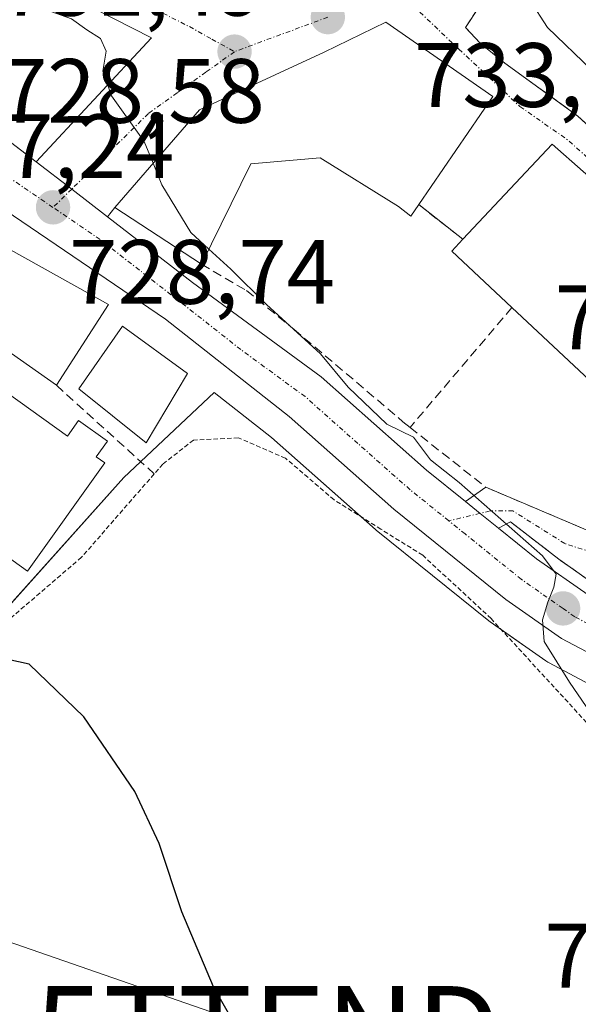
# Model space of a CAD drawing. Units: metres. Extents: x 563023 to 566471, y 4735660 to 4738005.
# Drawn here: x 565040 to 565101, y 4736130 to 4736238 of the extents above; entities that cross this region are included whole.
import ezdxf
from ezdxf.enums import TextEntityAlignment as Align

# ---------------------------------------------------------------- set-up
doc = ezdxf.new("R2010")
doc.units = ezdxf.units.M
doc.header["$MEASUREMENT"] = 0
for name, pattern in [('TRAZO_Y_PUNTO', [1, 0.5, -0.25, 0, -0.25]), ('TRAZOS', [0.75, 0.5, -0.25]), ('TRAZOSX2', [1.5, 1, -0.5])]:
    doc.linetypes.add(name, pattern=pattern)
doc.layers.get('0').update_dxf_attribs({"lineweight": 5})
for name, color, linetype, lineweight in [('Alambrada', 19, 'TRAZOS', 0), ('Carretera de calzada única', 19, 'Continuous', 13), ('Carretera de calzada única Cxs', 19, 'Continuous', 13), ('Carretera de calzada única eje', 19, 'TRAZO_Y_PUNTO', 0), ('Carátula', 7, 'Continuous', 5), ('Cultivos herbáceos CxS', 92, 'Continuous', 0), ('Curva de nivel maestra', 36, 'Continuous', 30), ('Curva de nivel normal', 36, 'Continuous', 0), ('Edificación', 1, 'Continuous', 13), ('Edificación Cxs', 1, 'Continuous', 13), ('Muro lineal', 1, 'TRAZOSX2', 13), ('Núcleo urbano', 19, 'Continuous', 0), ('Núcleo urbano CxS', 19, 'Continuous', 0), ('Obra de contención lineal', 1, 'TRAZOSX2', 13), ('Punto de cota en terreno', 7, 'Continuous', 0), ('Rótulo de punto de cota en terreno', 19, 'Continuous', 0), ('Tendido', 6, 'Continuous', 0), ('Torre de tendido puntual', 7, 'Continuous', 0), ('Vía urbana Cxs', 5, 'Continuous', 0), ('Vía urbana eje', 5, 'TRAZO_Y_PUNTO', 0)]:
    doc.layers.add(name, color=color, linetype=linetype, lineweight=lineweight)
doc.styles.add('Arial', font='txt', dxfattribs={"height": 0.2})

# ---------------------------------------------------------------- blocks, each defined once
blk = doc.blocks.new('*U150')
at = {"layer": 'Cultivos herbáceos CxS', "color": 92, "linetype": 'Continuous', "lineweight": 0}
blk.add_polyline3d([(564942.49, 4736102.28, 713.19), (564959.62, 4736142.4, 716.67), (564973.42, 4736168.99, 719.48), (564982.44, 4736167.37, 720.08), (564990.31, 4736172.53, 721.13), (564993.17, 4736168.62, 721.18), (564997.96, 4736162.06, 721.07), (565007.51, 4736149, 720.97), (565018.89, 4736156.73, 722.39), (565032.47, 4736165.94, 724.7), (565051.63, 4736187.33, 726.53), (565061.54, 4736196.67, 728.96), (565067.82, 4736191.72, 728.77), (565079.22, 4736181.62, 728.71), (565079.3, 4736181.54, 728.71), (565091.64, 4736171.6, 729.17), (565091.8, 4736171.48, 729.17), (565097.88, 4736167.21, 729.75), (565098.1, 4736167.06, 729.75), (565098.2, 4736167.01, 729.75), (565105.07, 4736163.38, 730.21)], dxfattribs=at)
blk = doc.blocks.new('5PATER')
at = {"layer": 'Carátula', "linetype": 'Continuous', "lineweight": 5}
h = blk.add_hatch(color=250, dxfattribs=at)
edge = h.paths.add_edge_path()
edge.add_ellipse((0, 0.01), major_axis=(-1.33, -1.34), ratio=0.999422, start_angle=0, end_angle=360)
blk = doc.blocks.new('*U201')
at = {"layer": 'Vía urbana Cxs', "color": 5, "linetype": 'Continuous', "lineweight": 0}
for points in [[(565102.78, 4736175.92, 730.82), (565099.32, 4736178.36, 730.72), (565094.03, 4736182.46, 730.61), (565092.72, 4736181.76, 730.13), (565090.69, 4736183.39, 729.8), (565089.1, 4736184.68, 729.99), (565091.3, 4736186.25, 730.73), (565102.33, 4736181.59, 731.97)], [(565115.58, 4736208.89, 734.08), (565098.59, 4736223.92, 732.74), (565088.8, 4736213.46, 731.97), (565083.96, 4736217.27, 731.92), (565092.1, 4736229.13, 733.06), (565080.35, 4736237.29, 733.11), (565073.58, 4736234.01, 732.37), (565059.91, 4736227.68, 730.85), (565050.62, 4736216.97, 728.98), (565049.82, 4736215.94, 728.92), (565045.92, 4736218.97, 728.84), (565042, 4736221.98, 728.74), (565054.64, 4736235.57, 731.08), (565044.32, 4736240.86, 730.76)]]:
    blk.add_polyline3d(points, dxfattribs=at)
blk.add_polyline3d([(565133.35, 4736220.08, 737.44), (565119.75, 4736235.93, 736.28), (565112.07, 4736244.01, 736.1), (565109.67, 4736244.41, 736.02), (565105.03, 4736243.36, 735.73), (565092.1, 4736241.29, 734.58), (565089.1, 4736236.72, 733.98), (565090.71, 4736234.97, 734.05), (565093.39, 4736232.8, 734.14), (565101.42, 4736226.97, 734.17), (565107.87, 4736221.05, 734.14), (565116.95, 4736211.84, 734.94), (565121.42, 4736203.29, 734.21), (565129.35, 4736195.05, 735.38), (565131.74, 4736196.48, 736.08), (565133.19, 4736198.72, 736.53), (565134.14, 4736217.44, 737.45), (565134.03, 4736219.13, 737.51), (565133.35, 4736220.08, 737.44)], close=True, dxfattribs=at)
blk = doc.blocks.new('5TTEND')
blk.add_text('5TTEND', height=10).set_placement((0, 0), align=Align.MIDDLE_CENTER)

msp = doc.modelspace()

# ---------------------------------------------------------------- linework, layer by layer
at = {"layer": 'Alambrada', "color": 19, "linetype": 'TRAZOS', "lineweight": 0}
msp.add_polyline3d([(565106.92, 4736155.48, 732.36), (565091.9, 4736171.84, 730.19), (565084.39, 4736178.8, 737.59), (565079.81, 4736181.65, 735.39), (565074.67, 4736184.88, 736.47), (565069.35, 4736189.44, 730.25), (565064.19, 4736191.68, 735.01), (565059.26, 4736191.44, 732.04), (565055.9, 4736188.8, 729.36), (565054.96, 4736187.72, 728.97), (565046.98, 4736178.57, 727.06), (565035.9, 4736169.05, 727.15), (565032.98, 4736166.41, 726.45), (565029.26, 4736164.08, 729.54)], dxfattribs=at)
at = {"layer": 'Carretera de calzada única', "color": 19, "linetype": 'Continuous', "lineweight": 13}
for points in [[(564989.85, 4736253.87, 728.1), (564994.76, 4736251.51, 728.18), (565009.7, 4736242.96, 728.3), (565020.22, 4736236.21, 728.79), (565038.09, 4736224.98, 728.87), (565042, 4736221.98, 728.74)], [(565042, 4736221.98, 728.74), (565045.92, 4736218.97, 728.84), (565049.82, 4736215.94, 728.92)], [(565161.63, 4736147.13, 731.38), (565151.42, 4736150.22, 731.26), (565139.55, 4736154.24, 731.21), (565118.38, 4736160.93, 730.72), (565106.47, 4736166.03, 730.29), (565099.6, 4736169.66, 730.02), (565093.52, 4736173.93, 729.72), (565081.21, 4736183.86, 729.42), (565069.75, 4736194.02, 729.24), (565056.19, 4736204.71, 728.95), (565038.62, 4736216.66, 728.57)], [(565049.82, 4736215.94, 728.92), (565059.14, 4736208.71, 729.03), (565073.26, 4736198.38, 729.59), (565084.82, 4736188.13, 729.88), (565089.1, 4736184.68, 729.99)], [(565089.1, 4736184.68, 729.99), (565090.69, 4736183.39, 729.8), (565092.72, 4736181.76, 730.13)], [(565092.72, 4736181.76, 730.13), (565096.89, 4736178.4, 730.01), (565102.53, 4736174.44, 730.33), (565108.88, 4736171.08, 730.86), (565120.33, 4736166.18, 731.58), (565135.44, 4736161.41, 731.39)]]:
    msp.add_polyline3d(points, dxfattribs=at)
at = {"layer": 'Carretera de calzada única Cxs', "color": 19, "linetype": 'Continuous', "lineweight": 13}
for points in [[(565106.47, 4736166.03, 730.29), (565099.6, 4736169.66, 730.02), (565093.52, 4736173.93, 729.72), (565081.21, 4736183.86, 729.42), (565069.75, 4736194.02, 729.24), (565056.19, 4736204.71, 728.95), (565038.62, 4736216.66, 728.57), (565034.5, 4736219.46, 728.37), (565032.81, 4736220.25, 728.31), (565026.44, 4736224.46, 728.35), (565016.94, 4736230.74, 728.4), (565005.32, 4736237.86, 728.19), (564991.59, 4736245.35, 727.88), (564978.04, 4736251.5, 727.74), (564972.67, 4736253.94, 727.7), (564967.26, 4736256.12, 727.65), (564966.94, 4736256.25, 727.65), (564929.17, 4736271.45, 727.42)], [(565009.7, 4736242.96, 728.3), (565020.22, 4736236.21, 728.79), (565038.09, 4736224.98, 728.87), (565042, 4736221.98, 728.74), (565045.92, 4736218.97, 728.84), (565049.82, 4736215.94, 728.92), (565059.14, 4736208.71, 729.03), (565073.26, 4736198.38, 729.59), (565084.82, 4736188.13, 729.88), (565089.1, 4736184.68, 729.99), (565090.69, 4736183.39, 729.8), (565092.72, 4736181.76, 730.13), (565096.89, 4736178.4, 730.01), (565102.53, 4736174.44, 730.33)]]:
    msp.add_polyline3d(points, dxfattribs=at)
at = {"layer": 'Carretera de calzada única eje', "color": 19, "linetype": 'TRAZO_Y_PUNTO', "lineweight": 0}
for points in [[(565043.85, 4736216.96, 728.74), (565038.16, 4736220.83, 728.59), (565036.16, 4736222.3, 728.56)], [(565087.26, 4736182.57, 729.64), (565083.01, 4736185.99, 729.59), (565077.28, 4736191.07, 729.53), (565071.5, 4736196.2, 729.28), (565064.45, 4736201.36, 729.19), (565057.66, 4736206.71, 728.99), (565049.01, 4736213.45, 728.82), (565043.85, 4736216.96, 728.74)], [(565144.43, 4736155.54, 731.29), (565140.42, 4736156.9, 731.24), (565129.94, 4736160.21, 730.99), (565119.35, 4736163.55, 730.72), (565113.4, 4736166.1, 730.55), (565107.67, 4736168.55, 730.29), (565104.5, 4736170.23, 730.16), (565101.06, 4736172.05, 730.04), (565099.78, 4736172.95, 730), (565098.02, 4736174.18, 730.02), (565095.2, 4736176.16, 729.85), (565089.05, 4736181.13, 729.7), (565087.26, 4736182.57, 729.64)]]:
    msp.add_polyline3d(points, dxfattribs=at)
at = {"layer": 'Cultivos herbáceos CxS', "color": 92, "linetype": 'Continuous', "lineweight": 0}
msp.add_polyline3d([(565032.77, 4736166.28, 724.73), (565051.63, 4736187.33, 726.53), (565053.47, 4736189.07, 726.9), (565061.54, 4736196.67, 728.96), (565067.82, 4736191.72, 728.77), (565077.65, 4736183.01, 728.73), (565079.22, 4736181.62, 728.71), (565079.3, 4736181.54, 728.71), (565091.64, 4736171.6, 729.17), (565091.8, 4736171.48, 729.17), (565093.03, 4736170.61, 729.24), (565097.88, 4736167.21, 729.75), (565098.1, 4736167.06, 729.75), (565098.2, 4736167.01, 729.75), (565105.07, 4736163.38, 730.21)], dxfattribs=at)
at = {"layer": 'Curva de nivel maestra', "color": 36, "linetype": 'Continuous', "lineweight": 30}
msp.add_polyline3d([(565102.74, 4736097.11, 725), (565092.17, 4736101.21, 725), (565085.69, 4736104.73, 725), (565078.86, 4736109.89, 725), (565071.52, 4736116.55, 725), (565067.44, 4736121.48, 725), (565065.44, 4736125.4, 725), (565063.56, 4736127.69, 725), (565061.45, 4736131.42, 725), (565057.97, 4736139.66, 725), (565055.48, 4736147.17, 725), (565052.83, 4736152.86, 725), (565047.25, 4736161.08, 725), (565041.24, 4736166.84, 725), (565037.37, 4736167.68, 725), (565033.56, 4736166.32, 725), (565030.1, 4736164.89, 725), (565027.75, 4736166.35, 725)], dxfattribs=at)
at = {"layer": 'Curva de nivel normal', "color": 36, "linetype": 'Continuous', "lineweight": 0}
for points in [[(565054.82, 4736221.81, 730), (565053.84, 4736224.18, 730), (565050.28, 4736229.19, 730), (565049.32, 4736231.93, 730), (565049.68, 4736234.1, 730), (565049.07, 4736235.5, 730), (565047.55, 4736236.46, 730), (565045.88, 4736237.66, 730), (565043.63, 4736238.46, 730), (565041.07, 4736240.14, 730), (565036.98, 4736242.32, 730), (565035.3, 4736243.66, 730), (565033.52, 4736244.29, 730), (565031.2, 4736245.82, 730), (565027.53, 4736247.25, 730), (565025.3, 4736247.88, 730)], [(565135.68, 4736188.2, 735), (565135.65, 4736188.22, 735), (565131.4, 4736190.72, 735), (565127.24, 4736194.7, 735), (565122.78, 4736201.15, 735), (565120.91, 4736203.6, 735), (565120.02, 4736206.05, 735), (565119.02, 4736207.71, 735), (565117.93, 4736210.69, 735), (565115.58, 4736213.86, 735), (565113.51, 4736215.6, 735), (565111.64, 4736218.38, 735), (565111.08, 4736221.52, 735), (565109.03, 4736225.02, 735), (565102.93, 4736232.02, 735), (565098.06, 4736236.7, 735), (565096.14, 4736239.74, 735), (565095.42, 4736242.37, 735), (565092.4, 4736245.42, 735), (565088.73, 4736246.33, 735)], [(565060.96, 4736212.39, 730), (565058.98, 4736214.22, 730), (565055.8, 4736219.45, 730), (565054.82, 4736221.81, 730)], [(565105.5, 4736157.54, 730), (565100.5, 4736164.86, 730), (565097.72, 4736169.32, 730), (565097.52, 4736171.71, 730), (565098.1, 4736173.64, 730), (565098.76, 4736175.29, 730), (565099.04, 4736176.71, 730), (565097.54, 4736178.72, 730), (565088.41, 4736186.77, 730), (565085.25, 4736189.28, 730), (565083.38, 4736191.74, 730), (565080.47, 4736193.16, 730), (565076.23, 4736197.25, 730), (565073.2, 4736200.89, 730), (565067.28, 4736206.31, 730), (565063.35, 4736210.18, 730), (565060.96, 4736212.39, 730)]]:
    msp.add_polyline3d(points, dxfattribs=at)
at = {"layer": 'Edificación', "color": 1, "linetype": 'Continuous', "lineweight": 13}
for points in [[(565060.14, 4736210.72, 733.8), (565050.62, 4736216.97, 731.33), (565059.91, 4736227.68, 735.49), (565073.58, 4736234.01, 742.35), (565080.35, 4736237.29, 735.37), (565092.1, 4736229.13, 735.64)], [(565092.1, 4736229.13, 735.64), (565083.96, 4736217.27, 742.09)], [(565088.8, 4736213.46, 736.19), (565098.59, 4736223.92, 736.31), (565115.58, 4736208.89, 736.61), (565118.42, 4736200.64, 738.23)], [(565083.96, 4736217.27, 742.09), (565083.1, 4736216.01, 742.58), (565081.75, 4736217.05, 742.19), (565073.14, 4736222.4, 738.75), (565065.54, 4736221.76, 737.48), (565060.14, 4736210.72, 733.8)], [(565020.92, 4736193.88, 730.96), (565017.62, 4736195.76, 728.83), (565019.62, 4736198.17, 729.58), (565018.67, 4736199.61, 726.75), (565022.61, 4736203.93, 727.1), (565025.03, 4736206.57, 730.14), (565031.91, 4736216.4, 732.69), (565038.88, 4736212.5, 737.15), (565049.94, 4736206.32, 736.79)], [(565094.18, 4736205.98, 738.57), (565087.58, 4736212.16, 736.92), (565088.8, 4736213.46, 736.19)], [(565049.94, 4736206.32, 736.79), (565044.23, 4736197.44, 734.51)], [(565110.07, 4736191.09, 740.03), (565094.18, 4736205.98, 738.57)], [(565044.23, 4736197.44, 734.51), (565034.35, 4736204.4, 738.48), (565031.98, 4736201.05, 732.46), (565030.3, 4736202.41, 736.19), (565027.76, 4736199.56, 731.69), (565022.1, 4736193.21, 731.17), (565020.92, 4736193.88, 730.96)], [(565058.62, 4736198.72, 735.79), (565054.06, 4736191.13, 733.87), (565046.67, 4736197.05, 730.06), (565051.46, 4736203.92, 736.77), (565058.62, 4736198.72, 735.79)], [(565034.76, 4736199.51, 730.54), (565045.43, 4736191.87, 730.25), (565046.65, 4736193.58, 729.56), (565049.82, 4736191.31, 729.41), (565048.6, 4736189.6, 731.28), (565049.53, 4736188.93, 730.35), (565041.04, 4736177.06, 730.11), (565035.81, 4736180.81, 730.3), (565035.08, 4736179.79, 729.68), (565025.54, 4736186.63, 728.79), (565034.76, 4736199.51, 730.54)]]:
    msp.add_polyline3d(points, dxfattribs=at)
at = {"layer": 'Edificación Cxs', "color": 1, "linetype": 'Continuous', "lineweight": 13}
for points in [[(565092.1, 4736229.13, 735.64), (565083.96, 4736217.27, 742.09), (565083.1, 4736216.01, 742.58), (565081.75, 4736217.05, 742.19), (565073.14, 4736222.4, 738.75), (565065.54, 4736221.76, 737.48), (565060.14, 4736210.72, 733.8), (565050.62, 4736216.97, 731.33), (565059.91, 4736227.68, 735.49), (565073.58, 4736234.01, 742.35), (565080.35, 4736237.29, 735.37), (565092.1, 4736229.13, 735.64)], [(565118.42, 4736200.64, 738.23), (565110.55, 4736190.64, 739.98), (565110.07, 4736191.09, 740.03), (565094.18, 4736205.98, 738.57), (565087.58, 4736212.16, 736.92), (565088.8, 4736213.46, 736.19), (565098.59, 4736223.92, 736.31), (565115.58, 4736208.89, 736.61), (565118.42, 4736200.64, 738.23)], [(565049.94, 4736206.32, 736.79), (565044.23, 4736197.44, 734.51), (565034.35, 4736204.4, 738.48), (565031.98, 4736201.05, 732.46), (565030.3, 4736202.41, 736.19), (565027.76, 4736199.56, 731.69), (565022.1, 4736193.21, 731.17), (565020.92, 4736193.88, 730.96), (565017.62, 4736195.76, 728.83), (565019.62, 4736198.17, 729.58), (565018.67, 4736199.61, 726.75), (565022.61, 4736203.93, 727.1), (565025.03, 4736206.57, 730.14), (565031.91, 4736216.4, 732.69), (565038.88, 4736212.5, 737.15), (565049.94, 4736206.32, 736.79)], [(565058.62, 4736198.72, 735.79), (565054.06, 4736191.13, 733.87), (565046.67, 4736197.05, 730.06), (565051.46, 4736203.92, 736.77), (565058.62, 4736198.72, 735.79)], [(565034.76, 4736199.51, 730.54), (565045.43, 4736191.87, 730.25), (565046.65, 4736193.58, 729.56), (565049.82, 4736191.31, 729.41), (565048.6, 4736189.6, 731.28), (565049.53, 4736188.93, 730.35), (565041.04, 4736177.06, 730.11), (565035.81, 4736180.81, 730.3), (565035.08, 4736179.79, 729.68), (565025.54, 4736186.63, 728.79), (565034.76, 4736199.51, 730.54)]]:
    msp.add_polyline3d(points, close=True, dxfattribs=at)
at = {"layer": 'Muro lineal', "color": 1, "linetype": 'TRAZOSX2', "lineweight": 13}
for points in [[(565129.35, 4736195.05, 739.96), (565131.74, 4736196.48, 740.48), (565133.19, 4736198.72, 739.26), (565134.14, 4736217.44, 738.81), (565134.03, 4736219.13, 738.77), (565133.35, 4736220.08, 738.37), (565119.75, 4736235.93, 737.45), (565112.07, 4736244.01, 736.22), (565109.67, 4736244.41, 736.88), (565105.03, 4736243.36, 740.29), (565092.1, 4736241.29, 735.02), (565089.1, 4736236.72, 734.57), (565090.71, 4736234.97, 735.33), (565093.39, 4736232.8, 734.55), (565101.42, 4736226.97, 734.87), (565107.87, 4736221.05, 734.88), (565116.95, 4736211.84, 735.63), (565121.42, 4736203.29, 736.11), (565129.35, 4736195.05, 739.96)], [(565083.96, 4736217.27, 742.09), (565088.8, 4736213.46, 736.19)], [(565094.18, 4736205.98, 738.57), (565083.01, 4736192.83, 731.82)], [(565044.23, 4736197.44, 734.51), (565054.96, 4736187.72, 728.97)]]:
    msp.add_polyline3d(points, dxfattribs=at)
at = {"layer": 'Núcleo urbano', "color": 19, "linetype": 'Continuous', "lineweight": 0}
msp.add_polyline3d([(565032.77, 4736166.28, 724.73), (565051.63, 4736187.33, 726.53), (565053.47, 4736189.07, 726.9), (565061.54, 4736196.67, 728.96), (565067.82, 4736191.72, 728.77), (565077.65, 4736183.01, 728.73), (565079.22, 4736181.62, 728.71), (565079.3, 4736181.54, 728.71), (565091.64, 4736171.6, 729.17), (565091.8, 4736171.48, 729.17), (565093.03, 4736170.61, 729.24), (565097.88, 4736167.21, 729.75), (565098.1, 4736167.06, 729.75), (565098.2, 4736167.01, 729.75), (565105.07, 4736163.38, 730.21)], dxfattribs=at)
at = {"layer": 'Núcleo urbano CxS', "color": 19, "linetype": 'Continuous', "lineweight": 0}
msp.add_polyline3d([(565105.07, 4736163.38, 730.21), (565098.2, 4736167.01, 729.75), (565098.1, 4736167.06, 729.75), (565097.88, 4736167.21, 729.75), (565091.8, 4736171.48, 729.17), (565091.64, 4736171.6, 729.17), (565079.3, 4736181.54, 728.71), (565079.22, 4736181.62, 728.71), (565067.82, 4736191.72, 728.77), (565061.54, 4736196.67, 728.96), (565051.63, 4736187.33, 726.53), (565032.47, 4736165.94, 724.7)], dxfattribs=at)
at = {"layer": 'Obra de contención lineal', "color": 1, "linetype": 'TRAZOSX2', "lineweight": 13}
for points in [[(565060.14, 4736210.72, 733.8), (565065.06, 4736207.84, 732.37), (565070.27, 4736203.6, 731.29), (565082.23, 4736193.45, 731.91), (565083.01, 4736192.83, 731.82), (565091.3, 4736186.25, 732.08), (565102.33, 4736181.59, 733.46)], [(565135.55, 4736163.76, 733.4), (565128.26, 4736165.52, 733.45), (565115.67, 4736169.13, 733.64), (565105.71, 4736174.01, 734.6), (565102.78, 4736175.92, 732.95), (565099.32, 4736178.36, 731.19), (565094.03, 4736182.46, 730.45)]]:
    msp.add_polyline3d(points, dxfattribs=at)
at = {"layer": 'Tendido', "color": 6, "linetype": 'Continuous', "lineweight": 0}
msp.add_polyline3d([(566152.7, 4735689.08, 701.98), (566113.56, 4735706.36, 703.9), (566007.77, 4735752.81, 713.99), (565934.97, 4735785.21, 725.92), (565816.53, 4735837.44, 715.49), (565721.05, 4735879.66, 725.48), (565638.23, 4735916.04, 727.9), (565553.3, 4735953.35, 730.07), (565494.17, 4735979.68, 733.26), (565388.6, 4736015.79, 726.33), (565303.14, 4736045.29, 725.66), (565235.14, 4736068.71, 726.5), (565126.73, 4736105.58, 725.86), (565067.39, 4736126.52, 725.19), (564981.6, 4736156.3, 719.87), (564891.01, 4736211.18, 719.76)], dxfattribs=at)
at = {"layer": 'Vía urbana Cxs', "color": 5, "linetype": 'Continuous', "lineweight": 0}
for points in [[(565042, 4736221.98, 728.74), (565054.64, 4736235.57, 731.08), (565044.32, 4736240.86, 730.76), (565026.16, 4736249.44, 730.48)], [(565133.35, 4736220.08, 737.44), (565119.75, 4736235.93, 736.28), (565112.07, 4736244.01, 736.1), (565109.67, 4736244.41, 736.02), (565105.03, 4736243.36, 735.73), (565092.1, 4736241.29, 734.58), (565089.1, 4736236.72, 733.98), (565090.71, 4736234.97, 734.05), (565093.39, 4736232.8, 734.14), (565101.42, 4736226.97, 734.17), (565107.87, 4736221.05, 734.14), (565116.95, 4736211.84, 734.94), (565121.42, 4736203.29, 734.21), (565129.35, 4736195.05, 735.38)], [(565092.1, 4736229.13, 733.06), (565080.35, 4736237.29, 733.11), (565073.58, 4736234.01, 732.37), (565059.91, 4736227.68, 730.85), (565050.62, 4736216.97, 728.98)], [(565083.96, 4736217.27, 731.92), (565092.1, 4736229.13, 733.06)], [(565118.42, 4736200.64, 734.15), (565115.58, 4736208.89, 734.08), (565098.59, 4736223.92, 732.74), (565088.8, 4736213.46, 731.97)], [(565042, 4736221.98, 728.74), (565045.92, 4736218.97, 728.84), (565049.82, 4736215.94, 728.92)], [(565050.62, 4736216.97, 728.98), (565049.82, 4736215.94, 728.92)], [(565088.8, 4736213.46, 731.97), (565083.96, 4736217.27, 731.92)], [(565089.1, 4736184.68, 729.99), (565091.3, 4736186.25, 730.73)], [(565091.3, 4736186.25, 730.73), (565102.33, 4736181.59, 731.97)], [(565089.1, 4736184.68, 729.99), (565090.69, 4736183.39, 729.8), (565092.72, 4736181.76, 730.13)], [(565094.03, 4736182.46, 730.61), (565092.72, 4736181.76, 730.13)], [(565102.78, 4736175.92, 730.82), (565099.32, 4736178.36, 730.72), (565094.03, 4736182.46, 730.61)]]:
    msp.add_polyline3d(points, dxfattribs=at)
at = {"layer": 'Vía urbana eje', "color": 5, "linetype": 'TRAZO_Y_PUNTO', "lineweight": 0}
for points in [[(565033.33, 4736258.7, 731.71), (565035.11, 4736251.56, 731.7), (565036.01, 4736247.98, 731.5), (565039.25, 4736246.7, 731.37), (565043.16, 4736244.72, 731.54), (565047.08, 4736242.74, 731.59), (565058.81, 4736236.8, 731.54), (565061.28, 4736235.42, 731.47), (565063.75, 4736234.05, 731.51)], [(565081.67, 4736240.65, 733.5), (565088.36, 4736234.34, 733.68), (565091.71, 4736231.19, 733.53), (565095.06, 4736228.03, 732.84), (565097.76, 4736226.14, 733), (565100.46, 4736224.24, 732.98), (565106.73, 4736218.51, 733.26), (565113.86, 4736212.24, 734.26), (565115.64, 4736210.2, 734.34), (565117.41, 4736208.16, 734.37), (565118.67, 4736204.59, 734.33), (565119.94, 4736201.02, 734.19), (565121.2, 4736197.45, 734.19)], [(565073.98, 4736237.83, 732.52), (565063.75, 4736234.05, 731.51)], [(565063.75, 4736234.05, 731.51), (565060.61, 4736231.79, 731.13), (565057.46, 4736229.53, 730.7), (565054.32, 4736227.27, 730.19), (565047.32, 4736220.37, 728.98), (565045.92, 4736218.97, 728.84), (565043.85, 4736216.96, 728.74)], [(565121.2, 4736197.45, 734.19), (565119.09, 4736194.49, 734.01), (565116.98, 4736191.52, 733.76), (565110.48, 4736185.16, 733.16), (565103.99, 4736178.79, 731.89), (565099.98, 4736180.08, 731.28), (565094.29, 4736183.65, 730.94), (565091.78, 4736183.65, 729.99), (565087.26, 4736182.57, 729.64)]]:
    msp.add_polyline3d(points, dxfattribs=at)

# ---------------------------------------------------------------- block references
at = {"layer": 'Cultivos herbáceos CxS', "color": 92, "linetype": 'Continuous', "lineweight": 0}
msp.add_blockref('*U150', (0, 0), dxfattribs=at)
at = {"layer": 'Punto de cota en terreno', "linetype": 'Continuous', "lineweight": 0}
for p in [(565073.99, 4736237.83, 732.4), (565063.76, 4736234.05, 731.49), (565043.86, 4736216.96, 728.74), (565099.79, 4736172.95, 730)]:
    msp.add_blockref('5PATER', p, dxfattribs=at)
at = {"layer": 'Torre de tendido puntual', "linetype": 'Continuous', "lineweight": 0}
msp.add_blockref('5TTEND', (565067.39, 4736126.52, 725.21), dxfattribs=at)
at = {"layer": 'Vía urbana Cxs', "color": 5, "linetype": 'Continuous', "lineweight": 0}
msp.add_blockref('*U201', (0, 0), dxfattribs=at)

# ---------------------------------------------------------------- texts
at = {"layer": 'Rótulo de punto de cota en terreno', "color": 19, "linetype": 'Continuous', "lineweight": 0, "style": 'Arial'}
for s, p in [('731,49', (565037.99, 4736235.81)), ('733,39', (565083.44, 4736225.8)), ('728,58', (565037.93, 4736224.06)), ('727,24', (565028.01, 4736217.99)), ('728,74', (565045.62, 4736204.2)), ('734,23', (565098.87, 4736199.21)), ('727,25', (565097.72, 4736129.17))]:
    msp.add_text(s, height=7, dxfattribs=at).set_placement(p, align=Align.BOTTOM_LEFT)

doc.saveas('drawing.dxf')
